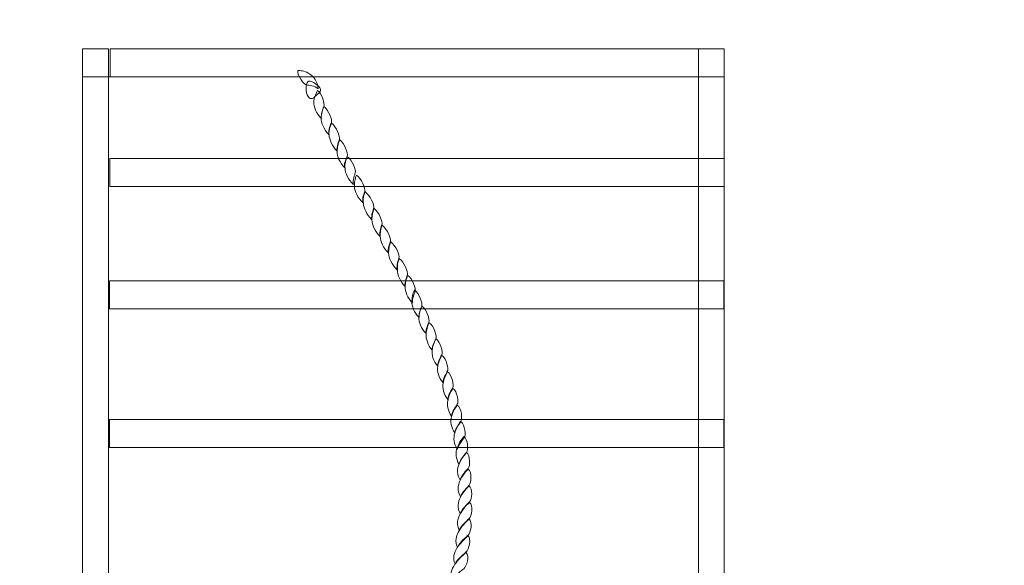
# Model space of a CAD drawing. Units: centimetres. Extents: x -14.66 to -7.4, y 11.79 to 19.35.
# Drawn here: x -9.79 to -8.59, y 17.23 to 17.89 of the extents above; entities that cross this region are included whole.
import ezdxf

# ---------------------------------------------------------------- set-up
doc = ezdxf.new("R2010")
doc.units = ezdxf.units.CM
doc.header["$MEASUREMENT"] = 0
doc.layers.add('Layer 1', color=7, linetype='Continuous')

msp = doc.modelspace()

# ---------------------------------------------------------------- linework, layer by layer
at = {"layer": 'Layer 1', "color": 242, "lineweight": 9}
msp.add_open_spline([(-9.71201, 19.35246), (-9.44899, 19.35246), (-9.19618, 19.35246), (-8.93316, 19.35246), (-8.93316, 19.35246), (-8.10474, 19.35246), (-7.43316, 18.68088), (-7.43316, 17.85246), (-7.43316, 17.85246), (-7.43316, 17.01888), (-7.39814, 16.51481), (-7.39814, 15.80751), (-7.39814, 15.80751), (-7.39814, 14.97909), (-8.06972, 14.30751), (-8.89814, 14.30751), (-8.89814, 14.30751), (-8.89814, 14.30751), (-9.52209, 14.30751), (-9.52209, 14.30751), (-9.52209, 14.30751), (-9.52209, 14.30751), (-9.74082, 14.30751), (-9.74082, 14.30751), (-9.74082, 14.30751), (-9.74082, 14.30751), (-10.41173, 14.30751), (-10.41173, 14.30751), (-10.41173, 14.30751), (-10.41173, 14.30751), (-10.41173, 12.78589), (-10.41173, 12.78589), (-10.41173, 12.78589), (-10.41173, 12.23588), (-10.86173, 11.78588), (-11.41174, 11.78588), (-11.41174, 11.78588), (-11.41174, 11.78588), (-11.91171, 11.78588), (-11.91171, 11.78588), (-11.91171, 11.78588), (-12.46172, 11.78588), (-12.91172, 12.23588), (-12.91172, 12.78589), (-12.91172, 12.78589), (-12.91172, 12.78589), (-12.91172, 14.22527), (-12.91172, 14.22527), (-12.91172, 14.22527), (-13.90064, 14.3623), (-14.6621, 15.21094), (-14.6621, 16.23756), (-14.6621, 16.23756), (-14.6621, 17.35968), (-13.75244, 18.26934), (-12.63032, 18.26934), (-12.63032, 18.26934), (-12.39054, 18.26934), (-12.16052, 18.22768), (-11.94694, 18.15141), (-11.94694, 18.15141), (-11.94694, 18.15141), (-11.18201, 18.15141), (-11.18201, 18.15141), (-11.18201, 18.15141), (-11.04343, 18.83658), (-10.43804, 19.35246), (-9.71201, 19.35246)], degree=3, knots=[0, 0, 0, 0, 0.0555556, 0.0555556, 0.0555556, 0.0555556, 0.1111111, 0.1111111, 0.1111111, 0.1111111, 0.1666667, 0.1666667, 0.1666667, 0.1666667, 0.2222222, 0.2222222, 0.2222222, 0.2222222, 0.2777778, 0.2777778, 0.2777778, 0.2777778, 0.3333333, 0.3333333, 0.3333333, 0.3333333, 0.3888889, 0.3888889, 0.3888889, 0.3888889, 0.4444444, 0.4444444, 0.4444444, 0.4444444, 0.5, 0.5, 0.5, 0.5, 0.5555556, 0.5555556, 0.5555556, 0.5555556, 0.6111111, 0.6111111, 0.6111111, 0.6111111, 0.6666667, 0.6666667, 0.6666667, 0.6666667, 0.7222222, 0.7222222, 0.7222222, 0.7222222, 0.7777778, 0.7777778, 0.7777778, 0.7777778, 0.8333333, 0.8333333, 0.8333333, 0.8333333, 0.8888889, 0.8888889, 0.8888889, 0.8888889, 1, 1, 1, 1], dxfattribs=at)
at = {"layer": 'Layer 1', "color": 7, "lineweight": 9}
for points, knots in [([(-9.6806, 16.66176), (-9.6806, 16.66176), (-9.6806, 17.85246), (-9.6806, 17.85246), (-9.6806, 17.85246), (-9.6806, 17.85246), (-9.71201, 17.85246), (-9.71201, 17.85246), (-9.71201, 17.85246), (-9.71201, 17.85246), (-9.71201, 16.66176), (-9.71201, 16.66176), (-9.71201, 16.66176), (-9.71201, 16.66176), (-9.6806, 16.66176), (-9.6806, 16.66176)], [0, 0, 0, 0, 0.2, 0.2, 0.2, 0.2, 0.4, 0.4, 0.4, 0.4, 0.6, 0.6, 0.6, 0.6, 1, 1, 1, 1]), ([(-9.67877, 17.81845), (-9.67877, 17.81845), (-8.93316, 17.81845), (-8.93316, 17.81845), (-8.93316, 17.81845), (-8.93316, 17.81845), (-8.93316, 17.85247), (-8.93316, 17.85247), (-8.93316, 17.85247), (-8.93316, 17.85247), (-9.67877, 17.85247), (-9.67877, 17.85247), (-9.67877, 17.85247), (-9.67877, 17.85247), (-9.67877, 17.81845), (-9.67877, 17.81845)], [0, 0, 0, 0, 0.2, 0.2, 0.2, 0.2, 0.4, 0.4, 0.4, 0.4, 0.6, 0.6, 0.6, 0.6, 1, 1, 1, 1]), ([(-8.93316, 16.66177), (-8.93316, 16.66177), (-8.93316, 17.85247), (-8.93316, 17.85247), (-8.93316, 17.85247), (-8.93316, 17.85247), (-8.96457, 17.85247), (-8.96457, 17.85247), (-8.96457, 17.85247), (-8.96457, 17.85247), (-8.96457, 16.66177), (-8.96457, 16.66177), (-8.96457, 16.66177), (-8.96457, 16.66177), (-8.93316, 16.66177), (-8.93316, 16.66177)], [0, 0, 0, 0, 0.2, 0.2, 0.2, 0.2, 0.4, 0.4, 0.4, 0.4, 0.6, 0.6, 0.6, 0.6, 1, 1, 1, 1]), ([(-9.42596, 17.80414), (-9.42724, 17.81294), (-9.43168, 17.81954), (-9.43672, 17.82223), (-9.43672, 17.82223), (-9.43873, 17.82357), (-9.44099, 17.82467), (-9.44332, 17.82528), (-9.44332, 17.82528), (-9.44559, 17.82588), (-9.44812, 17.82614), (-9.45071, 17.82614), (-9.45071, 17.82614), (-9.45141, 17.81929), (-9.4434, 17.80878), (-9.44014, 17.80866), (-9.44014, 17.80866), (-9.43903, 17.80842), (-9.43661, 17.80829), (-9.43388, 17.80768), (-9.43388, 17.80768), (-9.43116, 17.80707), (-9.42812, 17.80597), (-9.42596, 17.80414)], [0, 0, 0, 0, 0.1428571, 0.1428571, 0.1428571, 0.1428571, 0.2857143, 0.2857143, 0.2857143, 0.2857143, 0.4285714, 0.4285714, 0.4285714, 0.4285714, 0.5714286, 0.5714286, 0.5714286, 0.5714286, 0.7142857, 0.7142857, 0.7142857, 0.7142857, 1, 1, 1, 1]), ([(-8.93316, 16.66177), (-8.93316, 16.66177), (-9.71201, 16.66177), (-9.71201, 16.66177), (-9.71201, 16.66177), (-9.71201, 16.66177), (-9.71201, 17.81844), (-9.71201, 17.81844), (-9.71201, 17.81844), (-9.71201, 17.81844), (-8.93316, 17.81844), (-8.93316, 17.81844), (-8.93316, 17.81844), (-8.93316, 17.81844), (-8.93316, 16.66177), (-8.93316, 16.66177)], [0, 0, 0, 0, 0.2, 0.2, 0.2, 0.2, 0.4, 0.4, 0.4, 0.4, 0.6, 0.6, 0.6, 0.6, 1, 1, 1, 1]), ([(-9.42911, 17.79559), (-9.43028, 17.79437), (-9.43178, 17.7927), (-9.4334, 17.79228), (-9.4334, 17.79228), (-9.43509, 17.79185), (-9.43671, 17.79198), (-9.4383, 17.79448), (-9.4383, 17.79448), (-9.43989, 17.79699), (-9.44069, 17.801), (-9.44064, 17.80451), (-9.44064, 17.80451), (-9.4406, 17.80796), (-9.43989, 17.81129), (-9.43875, 17.81257), (-9.43875, 17.81257), (-9.43761, 17.81385), (-9.43476, 17.81331), (-9.43186, 17.81184), (-9.43186, 17.81184), (-9.42901, 17.81038), (-9.42585, 17.80775), (-9.42426, 17.80524), (-9.42426, 17.80524), (-9.42268, 17.80273), (-9.42337, 17.80089), (-9.42462, 17.7995), (-9.42462, 17.7995), (-9.426, 17.79796), (-9.42795, 17.79681), (-9.42911, 17.79559)], [0, 0, 0, 0, 0.1111111, 0.1111111, 0.1111111, 0.1111111, 0.2222222, 0.2222222, 0.2222222, 0.2222222, 0.3333333, 0.3333333, 0.3333333, 0.3333333, 0.4444444, 0.4444444, 0.4444444, 0.4444444, 0.5555556, 0.5555556, 0.5555556, 0.5555556, 0.6666667, 0.6666667, 0.6666667, 0.6666667, 0.7777778, 0.7777778, 0.7777778, 0.7777778, 1, 1, 1, 1]), ([(-9.42217, 17.76808), (-9.42854, 17.77444), (-9.43163, 17.78214), (-9.43143, 17.788), (-9.43143, 17.788), (-9.4311, 17.79009), (-9.43072, 17.79259), (-9.42993, 17.79497), (-9.42993, 17.79497), (-9.42918, 17.79723), (-9.42822, 17.79974), (-9.42686, 17.80194), (-9.42686, 17.80194), (-9.42142, 17.79827), (-9.41783, 17.78532), (-9.41922, 17.78251), (-9.41922, 17.78251), (-9.4195, 17.78141), (-9.42051, 17.77914), (-9.42127, 17.77664), (-9.42127, 17.77664), (-9.42207, 17.77401), (-9.42269, 17.77102), (-9.42217, 17.76808)], [0, 0, 0, 0, 0.1428571, 0.1428571, 0.1428571, 0.1428571, 0.2857143, 0.2857143, 0.2857143, 0.2857143, 0.4285714, 0.4285714, 0.4285714, 0.4285714, 0.5714286, 0.5714286, 0.5714286, 0.5714286, 0.7142857, 0.7142857, 0.7142857, 0.7142857, 1, 1, 1, 1]), ([(-9.41317, 17.74866), (-9.41949, 17.75489), (-9.42252, 17.76259), (-9.42238, 17.76845), (-9.42238, 17.76845), (-9.42237, 17.77078), (-9.4222, 17.77314), (-9.42161, 17.77554), (-9.42161, 17.77554), (-9.42106, 17.77778), (-9.42029, 17.78031), (-9.41922, 17.78251), (-9.41922, 17.78251), (-9.41344, 17.77884), (-9.40867, 17.76564), (-9.41011, 17.76295), (-9.41011, 17.76295), (-9.41051, 17.76186), (-9.41141, 17.75965), (-9.41228, 17.75709), (-9.41228, 17.75709), (-9.41303, 17.75452), (-9.41369, 17.75159), (-9.41317, 17.74866)], [0, 0, 0, 0, 0.1428571, 0.1428571, 0.1428571, 0.1428571, 0.2857143, 0.2857143, 0.2857143, 0.2857143, 0.4285714, 0.4285714, 0.4285714, 0.4285714, 0.5714286, 0.5714286, 0.5714286, 0.5714286, 0.7142857, 0.7142857, 0.7142857, 0.7142857, 1, 1, 1, 1]), ([(-9.4031, 17.72824), (-9.40925, 17.73448), (-9.41272, 17.74242), (-9.41286, 17.74816), (-9.41286, 17.74816), (-9.41313, 17.75061), (-9.41281, 17.75292), (-9.41226, 17.75525), (-9.41226, 17.75525), (-9.41172, 17.75756), (-9.41089, 17.7599), (-9.40981, 17.76222), (-9.40981, 17.76222), (-9.40404, 17.75843), (-9.39914, 17.7456), (-9.40024, 17.74279), (-9.40024, 17.74279), (-9.40058, 17.74169), (-9.40151, 17.73941), (-9.40225, 17.73692), (-9.40225, 17.73692), (-9.40302, 17.73428), (-9.40356, 17.73118), (-9.4031, 17.72824)], [0, 0, 0, 0, 0.1428571, 0.1428571, 0.1428571, 0.1428571, 0.2857143, 0.2857143, 0.2857143, 0.2857143, 0.4285714, 0.4285714, 0.4285714, 0.4285714, 0.5714286, 0.5714286, 0.5714286, 0.5714286, 0.7142857, 0.7142857, 0.7142857, 0.7142857, 1, 1, 1, 1]), ([(-9.3938, 17.70808), (-9.40022, 17.71443), (-9.4032, 17.72202), (-9.4029, 17.72776), (-9.4029, 17.72776), (-9.403, 17.7302), (-9.40281, 17.73265), (-9.40224, 17.73497), (-9.40224, 17.73497), (-9.40167, 17.73729), (-9.40091, 17.73973), (-9.39989, 17.74194), (-9.39989, 17.74194), (-9.39417, 17.73827), (-9.38957, 17.72519), (-9.3909, 17.72238), (-9.3909, 17.72238), (-9.39124, 17.72128), (-9.3921, 17.71896), (-9.39301, 17.71652), (-9.39301, 17.71652), (-9.39388, 17.71407), (-9.39438, 17.71102), (-9.3938, 17.70808)], [0, 0, 0, 0, 0.1428571, 0.1428571, 0.1428571, 0.1428571, 0.2857143, 0.2857143, 0.2857143, 0.2857143, 0.4285714, 0.4285714, 0.4285714, 0.4285714, 0.5714286, 0.5714286, 0.5714286, 0.5714286, 0.7142857, 0.7142857, 0.7142857, 0.7142857, 1, 1, 1, 1]), ([(-9.67897, 17.68556), (-9.43043, 17.68556), (-9.1819, 17.68556), (-8.93336, 17.68556), (-8.93336, 17.68556), (-8.93336, 17.6969), (-8.93336, 17.70824), (-8.93336, 17.71958), (-8.93336, 17.71958), (-9.1819, 17.71958), (-9.43043, 17.71958), (-9.67897, 17.71958), (-9.67897, 17.71958), (-9.67897, 17.70824), (-9.67897, 17.6969), (-9.67897, 17.68556)], [0, 0, 0, 0, 0.2, 0.2, 0.2, 0.2, 0.4, 0.4, 0.4, 0.4, 0.6, 0.6, 0.6, 0.6, 1, 1, 1, 1]), ([(-9.38327, 17.68767), (-9.38987, 17.69403), (-9.39329, 17.70173), (-9.39349, 17.70759), (-9.39349, 17.70759), (-9.39381, 17.71004), (-9.3937, 17.71243), (-9.39311, 17.7148), (-9.39311, 17.7148), (-9.39256, 17.71695), (-9.39162, 17.71932), (-9.39049, 17.72152), (-9.39049, 17.72152), (-9.38489, 17.71786), (-9.37993, 17.70503), (-9.3811, 17.7021), (-9.3811, 17.7021), (-9.38144, 17.70112), (-9.38207, 17.69884), (-9.38271, 17.6961), (-9.38271, 17.6961), (-9.38331, 17.69358), (-9.38385, 17.69061), (-9.38327, 17.68767)], [0, 0, 0, 0, 0.1428571, 0.1428571, 0.1428571, 0.1428571, 0.2857143, 0.2857143, 0.2857143, 0.2857143, 0.4285714, 0.4285714, 0.4285714, 0.4285714, 0.5714286, 0.5714286, 0.5714286, 0.5714286, 0.7142857, 0.7142857, 0.7142857, 0.7142857, 1, 1, 1, 1]), ([(-9.37143, 17.66555), (-9.37837, 17.67178), (-9.38207, 17.67961), (-9.38205, 17.68523), (-9.38205, 17.68523), (-9.38226, 17.68767), (-9.38208, 17.68997), (-9.38167, 17.69232), (-9.38167, 17.69232), (-9.38127, 17.69461), (-9.38063, 17.69708), (-9.37957, 17.69916), (-9.37957, 17.69916), (-9.37367, 17.69549), (-9.36839, 17.68254), (-9.36956, 17.67961), (-9.36956, 17.67961), (-9.36978, 17.67851), (-9.37075, 17.67656), (-9.37137, 17.67398), (-9.37137, 17.67398), (-9.37197, 17.67155), (-9.37218, 17.66837), (-9.37143, 17.66555)], [0, 0, 0, 0, 0.1428571, 0.1428571, 0.1428571, 0.1428571, 0.2857143, 0.2857143, 0.2857143, 0.2857143, 0.4285714, 0.4285714, 0.4285714, 0.4285714, 0.5714286, 0.5714286, 0.5714286, 0.5714286, 0.7142857, 0.7142857, 0.7142857, 0.7142857, 1, 1, 1, 1]), ([(-9.36096, 17.64514), (-9.36742, 17.65174), (-9.37091, 17.65932), (-9.37123, 17.66506), (-9.37123, 17.66506), (-9.37144, 17.66739), (-9.37156, 17.66977), (-9.37119, 17.67215), (-9.37119, 17.67215), (-9.37087, 17.67429), (-9.37021, 17.6768), (-9.36915, 17.67887), (-9.36915, 17.67887), (-9.36342, 17.67533), (-9.3574, 17.66226), (-9.35851, 17.65944), (-9.35851, 17.65944), (-9.35885, 17.65834), (-9.3597, 17.65617), (-9.36034, 17.6537), (-9.36034, 17.6537), (-9.36098, 17.65117), (-9.36164, 17.6482), (-9.36096, 17.64514)], [0, 0, 0, 0, 0.1428571, 0.1428571, 0.1428571, 0.1428571, 0.2857143, 0.2857143, 0.2857143, 0.2857143, 0.4285714, 0.4285714, 0.4285714, 0.4285714, 0.5714286, 0.5714286, 0.5714286, 0.5714286, 0.7142857, 0.7142857, 0.7142857, 0.7142857, 1, 1, 1, 1]), ([(-9.35093, 17.62486), (-9.35752, 17.63133), (-9.36094, 17.63903), (-9.36081, 17.64478), (-9.36081, 17.64478), (-9.36096, 17.64722), (-9.36068, 17.64958), (-9.36021, 17.65174), (-9.36021, 17.65174), (-9.3597, 17.65411), (-9.35917, 17.65651), (-9.35811, 17.65859), (-9.35811, 17.65859), (-9.35233, 17.65492), (-9.34744, 17.64184), (-9.34877, 17.63916), (-9.34877, 17.63916), (-9.3491, 17.63818), (-9.3499, 17.63607), (-9.35054, 17.63341), (-9.35054, 17.63341), (-9.35113, 17.63094), (-9.35156, 17.62779), (-9.35093, 17.62486)], [0, 0, 0, 0, 0.1428571, 0.1428571, 0.1428571, 0.1428571, 0.2857143, 0.2857143, 0.2857143, 0.2857143, 0.4285714, 0.4285714, 0.4285714, 0.4285714, 0.5714286, 0.5714286, 0.5714286, 0.5714286, 0.7142857, 0.7142857, 0.7142857, 0.7142857, 1, 1, 1, 1]), ([(-9.34078, 17.60481), (-9.34721, 17.61105), (-9.35069, 17.61874), (-9.35073, 17.62437), (-9.35073, 17.62437), (-9.35094, 17.62681), (-9.35076, 17.62914), (-9.35042, 17.63146), (-9.35042, 17.63146), (-9.34996, 17.63366), (-9.34937, 17.63622), (-9.34841, 17.63842), (-9.34841, 17.63842), (-9.34258, 17.63464), (-9.33718, 17.62168), (-9.3384, 17.61899), (-9.3384, 17.61899), (-9.33874, 17.61789), (-9.33959, 17.61576), (-9.34022, 17.61324), (-9.34022, 17.61324), (-9.34088, 17.61062), (-9.34136, 17.60775), (-9.34078, 17.60481)], [0, 0, 0, 0, 0.1428571, 0.1428571, 0.1428571, 0.1428571, 0.2857143, 0.2857143, 0.2857143, 0.2857143, 0.4285714, 0.4285714, 0.4285714, 0.4285714, 0.5714286, 0.5714286, 0.5714286, 0.5714286, 0.7142857, 0.7142857, 0.7142857, 0.7142857, 1, 1, 1, 1]), ([(-9.33014, 17.5844), (-9.33684, 17.59088), (-9.34038, 17.59858), (-9.34058, 17.60433), (-9.34058, 17.60433), (-9.34063, 17.60665), (-9.34051, 17.60897), (-9.3401, 17.61129), (-9.3401, 17.61129), (-9.33969, 17.61361), (-9.33895, 17.61594), (-9.33799, 17.61813), (-9.33799, 17.61813), (-9.332, 17.61422), (-9.32694, 17.60139), (-9.32809, 17.5987), (-9.32809, 17.5987), (-9.32837, 17.5976), (-9.32915, 17.59542), (-9.32975, 17.59296), (-9.32975, 17.59296), (-9.33037, 17.59042), (-9.33078, 17.58734), (-9.33014, 17.5844)], [0, 0, 0, 0, 0.1428571, 0.1428571, 0.1428571, 0.1428571, 0.2857143, 0.2857143, 0.2857143, 0.2857143, 0.4285714, 0.4285714, 0.4285714, 0.4285714, 0.5714286, 0.5714286, 0.5714286, 0.5714286, 0.7142857, 0.7142857, 0.7142857, 0.7142857, 1, 1, 1, 1]), ([(-9.32063, 17.56412), (-9.3266, 17.57035), (-9.3298, 17.57817), (-9.32983, 17.58392), (-9.32983, 17.58392), (-9.32999, 17.58624), (-9.33005, 17.58882), (-9.32967, 17.59113), (-9.32967, 17.59113), (-9.3293, 17.59346), (-9.32865, 17.59565), (-9.32773, 17.59797), (-9.32773, 17.59797), (-9.32163, 17.59406), (-9.31645, 17.58123), (-9.31773, 17.57842), (-9.31773, 17.57842), (-9.31795, 17.57732), (-9.31887, 17.57515), (-9.31961, 17.57267), (-9.31961, 17.57267), (-9.32038, 17.57003), (-9.32098, 17.56693), (-9.32063, 17.56412)], [0, 0, 0, 0, 0.1428571, 0.1428571, 0.1428571, 0.1428571, 0.2857143, 0.2857143, 0.2857143, 0.2857143, 0.4285714, 0.4285714, 0.4285714, 0.4285714, 0.5714286, 0.5714286, 0.5714286, 0.5714286, 0.7142857, 0.7142857, 0.7142857, 0.7142857, 1, 1, 1, 1]), ([(-9.67921, 17.53697), (-9.43067, 17.53697), (-9.18213, 17.53697), (-8.9336, 17.53697), (-8.9336, 17.53697), (-8.9336, 17.54831), (-8.9336, 17.55965), (-8.9336, 17.57099), (-8.9336, 17.57099), (-9.18213, 17.57099), (-9.43067, 17.57099), (-9.67921, 17.57099), (-9.67921, 17.57099), (-9.67921, 17.55965), (-9.67921, 17.54831), (-9.67921, 17.53697)], [0, 0, 0, 0, 0.2, 0.2, 0.2, 0.2, 0.4, 0.4, 0.4, 0.4, 0.6, 0.6, 0.6, 0.6, 1, 1, 1, 1]), ([(-9.31155, 17.54395), (-9.31764, 17.55031), (-9.32061, 17.55789), (-9.32048, 17.56375), (-9.32048, 17.56375), (-9.32041, 17.56595), (-9.32017, 17.5684), (-9.3196, 17.57072), (-9.3196, 17.57072), (-9.31898, 17.57292), (-9.31834, 17.57536), (-9.31726, 17.57756), (-9.31726, 17.57756), (-9.31166, 17.5739), (-9.30711, 17.56082), (-9.30859, 17.55825), (-9.30859, 17.55825), (-9.30888, 17.55715), (-9.30974, 17.55492), (-9.31048, 17.55239), (-9.31048, 17.55239), (-9.31125, 17.5498), (-9.31185, 17.54676), (-9.31155, 17.54395)], [0, 0, 0, 0, 0.1428571, 0.1428571, 0.1428571, 0.1428571, 0.2857143, 0.2857143, 0.2857143, 0.2857143, 0.4285714, 0.4285714, 0.4285714, 0.4285714, 0.5714286, 0.5714286, 0.5714286, 0.5714286, 0.7142857, 0.7142857, 0.7142857, 0.7142857, 1, 1, 1, 1]), ([(-9.30359, 17.52623), (-9.30979, 17.53259), (-9.3126, 17.54017), (-9.3124, 17.54591), (-9.3124, 17.54591), (-9.3123, 17.54799), (-9.31212, 17.55047), (-9.31159, 17.55287), (-9.31159, 17.55287), (-9.31109, 17.55511), (-9.31032, 17.55764), (-9.3093, 17.55984), (-9.3093, 17.55984), (-9.30364, 17.55618), (-9.29903, 17.5431), (-9.30037, 17.54029), (-9.30037, 17.54029), (-9.3007, 17.53919), (-9.30164, 17.537), (-9.30247, 17.53454), (-9.30247, 17.53454), (-9.3033, 17.53212), (-9.30394, 17.52904), (-9.30359, 17.52623)], [0, 0, 0, 0, 0.1428571, 0.1428571, 0.1428571, 0.1428571, 0.2857143, 0.2857143, 0.2857143, 0.2857143, 0.4285714, 0.4285714, 0.4285714, 0.4285714, 0.5714286, 0.5714286, 0.5714286, 0.5714286, 0.7142857, 0.7142857, 0.7142857, 0.7142857, 1, 1, 1, 1]), ([(-9.29521, 17.5068), (-9.30129, 17.51316), (-9.30415, 17.52086), (-9.30385, 17.5266), (-9.30385, 17.5266), (-9.30373, 17.5288), (-9.30352, 17.53117), (-9.30286, 17.53356), (-9.30286, 17.53356), (-9.30227, 17.53569), (-9.30144, 17.53809), (-9.30037, 17.54029), (-9.30037, 17.54029), (-9.29465, 17.5365), (-9.29016, 17.52342), (-9.2917, 17.52086), (-9.2917, 17.52086), (-9.29204, 17.51988), (-9.29303, 17.51752), (-9.29386, 17.51511), (-9.29386, 17.51511), (-9.29476, 17.51251), (-9.29545, 17.50961), (-9.29521, 17.5068)], [0, 0, 0, 0, 0.1428571, 0.1428571, 0.1428571, 0.1428571, 0.2857143, 0.2857143, 0.2857143, 0.2857143, 0.4285714, 0.4285714, 0.4285714, 0.4285714, 0.5714286, 0.5714286, 0.5714286, 0.5714286, 0.7142857, 0.7142857, 0.7142857, 0.7142857, 1, 1, 1, 1]), ([(-9.28776, 17.48676), (-9.29312, 17.49287), (-9.29552, 17.50081), (-9.29495, 17.50631), (-9.29495, 17.50631), (-9.29488, 17.50864), (-9.29464, 17.51108), (-9.29396, 17.51328), (-9.29396, 17.51328), (-9.29333, 17.5156), (-9.29243, 17.5178), (-9.29135, 17.52012), (-9.29135, 17.52012), (-9.28563, 17.51621), (-9.28153, 17.50338), (-9.28313, 17.50069), (-9.28313, 17.50069), (-9.28363, 17.49972), (-9.28471, 17.49751), (-9.2858, 17.49507), (-9.2858, 17.49507), (-9.28688, 17.49263), (-9.28778, 17.48957), (-9.28776, 17.48676)], [0, 0, 0, 0, 0.1428571, 0.1428571, 0.1428571, 0.1428571, 0.2857143, 0.2857143, 0.2857143, 0.2857143, 0.4285714, 0.4285714, 0.4285714, 0.4285714, 0.5714286, 0.5714286, 0.5714286, 0.5714286, 0.7142857, 0.7142857, 0.7142857, 0.7142857, 1, 1, 1, 1]), ([(-9.28102, 17.46721), (-9.2866, 17.47356), (-9.28867, 17.48126), (-9.28764, 17.48676), (-9.28764, 17.48676), (-9.28741, 17.48908), (-9.28701, 17.49148), (-9.28615, 17.49372), (-9.28615, 17.49372), (-9.28532, 17.49588), (-9.28433, 17.49825), (-9.28308, 17.50057), (-9.28308, 17.50057), (-9.27766, 17.49666), (-9.2745, 17.48395), (-9.27611, 17.48114), (-9.27611, 17.48114), (-9.27661, 17.48016), (-9.27784, 17.47803), (-9.27894, 17.47564), (-9.27894, 17.47564), (-9.28014, 17.47302), (-9.28109, 17.47002), (-9.28102, 17.46721)], [0, 0, 0, 0, 0.1428571, 0.1428571, 0.1428571, 0.1428571, 0.2857143, 0.2857143, 0.2857143, 0.2857143, 0.4285714, 0.4285714, 0.4285714, 0.4285714, 0.5714286, 0.5714286, 0.5714286, 0.5714286, 0.7142857, 0.7142857, 0.7142857, 0.7142857, 1, 1, 1, 1]), ([(-9.27458, 17.44716), (-9.27994, 17.45352), (-9.28196, 17.4611), (-9.28092, 17.46684), (-9.28092, 17.46684), (-9.28064, 17.46904), (-9.28009, 17.47142), (-9.27921, 17.47368), (-9.27921, 17.47368), (-9.27833, 17.47594), (-9.27733, 17.47832), (-9.27582, 17.48028), (-9.27582, 17.48028), (-9.27049, 17.47662), (-9.2674, 17.46366), (-9.26933, 17.46122), (-9.26933, 17.46122), (-9.26978, 17.46012), (-9.27103, 17.45792), (-9.27223, 17.45547), (-9.27223, 17.45547), (-9.27343, 17.45303), (-9.27454, 17.4501), (-9.27458, 17.44716)], [0, 0, 0, 0, 0.1428571, 0.1428571, 0.1428571, 0.1428571, 0.2857143, 0.2857143, 0.2857143, 0.2857143, 0.4285714, 0.4285714, 0.4285714, 0.4285714, 0.5714286, 0.5714286, 0.5714286, 0.5714286, 0.7142857, 0.7142857, 0.7142857, 0.7142857, 1, 1, 1, 1]), ([(-9.26861, 17.42688), (-9.27385, 17.43335), (-9.27564, 17.44105), (-9.27444, 17.44668), (-9.27444, 17.44668), (-9.27414, 17.44912), (-9.27341, 17.45136), (-9.2725, 17.45364), (-9.2725, 17.45364), (-9.2716, 17.45588), (-9.2704, 17.45816), (-9.26904, 17.46049), (-9.26904, 17.46049), (-9.26366, 17.45657), (-9.26095, 17.44386), (-9.26274, 17.44093), (-9.26274, 17.44093), (-9.26341, 17.44007), (-9.2647, 17.4379), (-9.26597, 17.43543), (-9.26597, 17.43543), (-9.26727, 17.43289), (-9.26846, 17.42981), (-9.26861, 17.42688)], [0, 0, 0, 0, 0.1428571, 0.1428571, 0.1428571, 0.1428571, 0.2857143, 0.2857143, 0.2857143, 0.2857143, 0.4285714, 0.4285714, 0.4285714, 0.4285714, 0.5714286, 0.5714286, 0.5714286, 0.5714286, 0.7142857, 0.7142857, 0.7142857, 0.7142857, 1, 1, 1, 1]), ([(-9.26416, 17.40671), (-9.269, 17.41319), (-9.27017, 17.42089), (-9.26847, 17.42639), (-9.26847, 17.42639), (-9.26812, 17.42883), (-9.26745, 17.43128), (-9.2664, 17.4336), (-9.2664, 17.4336), (-9.2654, 17.4358), (-9.26413, 17.43824), (-9.2625, 17.4402), (-9.2625, 17.4402), (-9.25723, 17.43653), (-9.25527, 17.42358), (-9.25732, 17.42101), (-9.25732, 17.42101), (-9.25794, 17.41991), (-9.25943, 17.41764), (-9.26095, 17.41527), (-9.26095, 17.41527), (-9.26249, 17.41288), (-9.26394, 17.40977), (-9.26416, 17.40671)], [0, 0, 0, 0, 0.1428571, 0.1428571, 0.1428571, 0.1428571, 0.2857143, 0.2857143, 0.2857143, 0.2857143, 0.4285714, 0.4285714, 0.4285714, 0.4285714, 0.5714286, 0.5714286, 0.5714286, 0.5714286, 0.7142857, 0.7142857, 0.7142857, 0.7142857, 1, 1, 1, 1]), ([(-9.26016, 17.38642), (-9.26506, 17.3929), (-9.2659, 17.40036), (-9.26407, 17.40622), (-9.26407, 17.40622), (-9.26349, 17.40867), (-9.26268, 17.41123), (-9.26154, 17.41356), (-9.26154, 17.41356), (-9.26025, 17.41576), (-9.25883, 17.41795), (-9.25719, 17.42015), (-9.25719, 17.42015), (-9.25209, 17.41649), (-9.2507, 17.40341), (-9.25293, 17.40073), (-9.25293, 17.40073), (-9.2536, 17.39975), (-9.25513, 17.39742), (-9.25667, 17.39498), (-9.25667, 17.39498), (-9.25827, 17.39242), (-9.25989, 17.38948), (-9.26016, 17.38642)], [0, 0, 0, 0, 0.1428571, 0.1428571, 0.1428571, 0.1428571, 0.2857143, 0.2857143, 0.2857143, 0.2857143, 0.4285714, 0.4285714, 0.4285714, 0.4285714, 0.5714286, 0.5714286, 0.5714286, 0.5714286, 0.7142857, 0.7142857, 0.7142857, 0.7142857, 1, 1, 1, 1]), ([(-9.67947, 17.36847), (-9.43093, 17.36847), (-9.1824, 17.36847), (-8.93386, 17.36847), (-8.93386, 17.36847), (-8.93386, 17.37981), (-8.93386, 17.39115), (-8.93386, 17.40249), (-8.93386, 17.40249), (-9.1824, 17.40249), (-9.43093, 17.40249), (-9.67947, 17.40249), (-9.67947, 17.40249), (-9.67947, 17.39115), (-9.67947, 17.37981), (-9.67947, 17.36847)], [0, 0, 0, 0, 0.2, 0.2, 0.2, 0.2, 0.4, 0.4, 0.4, 0.4, 0.6, 0.6, 0.6, 0.6, 1, 1, 1, 1]), ([(-9.25705, 17.36638), (-9.26162, 17.37274), (-9.26223, 17.38031), (-9.26024, 17.38606), (-9.26024, 17.38606), (-9.25955, 17.3885), (-9.25864, 17.39087), (-9.25739, 17.39315), (-9.25739, 17.39315), (-9.25615, 17.39539), (-9.25455, 17.39767), (-9.2528, 17.39999), (-9.2528, 17.39999), (-9.24771, 17.39608), (-9.24658, 17.38325), (-9.24892, 17.38056), (-9.24892, 17.38056), (-9.2496, 17.37946), (-9.2514, 17.37734), (-9.25311, 17.37481), (-9.25311, 17.37481), (-9.25488, 17.37221), (-9.25645, 17.36919), (-9.25705, 17.36638)], [0, 0, 0, 0, 0.1428571, 0.1428571, 0.1428571, 0.1428571, 0.2857143, 0.2857143, 0.2857143, 0.2857143, 0.4285714, 0.4285714, 0.4285714, 0.4285714, 0.5714286, 0.5714286, 0.5714286, 0.5714286, 0.7142857, 0.7142857, 0.7142857, 0.7142857, 1, 1, 1, 1]), ([(-9.25501, 17.34854), (-9.2593, 17.35489), (-9.25962, 17.36259), (-9.25735, 17.36822), (-9.25735, 17.36822), (-9.25655, 17.37054), (-9.2555, 17.37293), (-9.2541, 17.3753), (-9.2541, 17.3753), (-9.25278, 17.37757), (-9.25104, 17.37995), (-9.24923, 17.38215), (-9.24923, 17.38215), (-9.24425, 17.37836), (-9.24375, 17.36553), (-9.24609, 17.36272), (-9.24609, 17.36272), (-9.24689, 17.36162), (-9.24858, 17.3593), (-9.25052, 17.35685), (-9.25052, 17.35685), (-9.25245, 17.35441), (-9.25435, 17.35147), (-9.25501, 17.34854)], [0, 0, 0, 0, 0.1428571, 0.1428571, 0.1428571, 0.1428571, 0.2857143, 0.2857143, 0.2857143, 0.2857143, 0.4285714, 0.4285714, 0.4285714, 0.4285714, 0.5714286, 0.5714286, 0.5714286, 0.5714286, 0.7142857, 0.7142857, 0.7142857, 0.7142857, 1, 1, 1, 1]), ([(-9.25385, 17.32899), (-9.25785, 17.33534), (-9.25767, 17.34304), (-9.255, 17.34878), (-9.255, 17.34878), (-9.25419, 17.35123), (-9.25288, 17.35347), (-9.25136, 17.35587), (-9.25136, 17.35587), (-9.24994, 17.35811), (-9.24813, 17.36039), (-9.24609, 17.36272), (-9.24609, 17.36272), (-9.24134, 17.35893), (-9.2414, 17.34597), (-9.24408, 17.34329), (-9.24408, 17.34329), (-9.24487, 17.34218), (-9.24698, 17.34014), (-9.249, 17.33754), (-9.249, 17.33754), (-9.25097, 17.33501), (-9.25296, 17.33192), (-9.25385, 17.32899)], [0, 0, 0, 0, 0.1428571, 0.1428571, 0.1428571, 0.1428571, 0.2857143, 0.2857143, 0.2857143, 0.2857143, 0.4285714, 0.4285714, 0.4285714, 0.4285714, 0.5714286, 0.5714286, 0.5714286, 0.5714286, 0.7142857, 0.7142857, 0.7142857, 0.7142857, 1, 1, 1, 1]), ([(-9.25334, 17.30882), (-9.25723, 17.31505), (-9.25683, 17.32275), (-9.25382, 17.3285), (-9.25382, 17.3285), (-9.25285, 17.33082), (-9.2515, 17.33333), (-9.24984, 17.33559), (-9.24984, 17.33559), (-9.24816, 17.33785), (-9.24626, 17.34035), (-9.24385, 17.34231), (-9.24385, 17.34231), (-9.2393, 17.33876), (-9.2401, 17.32581), (-9.2429, 17.323), (-9.2429, 17.323), (-9.24391, 17.3219), (-9.24578, 17.31952), (-9.24795, 17.31701), (-9.24795, 17.31701), (-9.2501, 17.31451), (-9.25234, 17.31163), (-9.25334, 17.30882)], [0, 0, 0, 0, 0.1428571, 0.1428571, 0.1428571, 0.1428571, 0.2857143, 0.2857143, 0.2857143, 0.2857143, 0.4285714, 0.4285714, 0.4285714, 0.4285714, 0.5714286, 0.5714286, 0.5714286, 0.5714286, 0.7142857, 0.7142857, 0.7142857, 0.7142857, 1, 1, 1, 1]), ([(-9.25363, 17.28841), (-9.25729, 17.29477), (-9.2566, 17.30259), (-9.25331, 17.30833), (-9.25331, 17.30833), (-9.25222, 17.31078), (-9.25075, 17.3131), (-9.24894, 17.3153), (-9.24894, 17.3153), (-9.24713, 17.3175), (-9.2452, 17.31994), (-9.24294, 17.32226), (-9.24294, 17.32226), (-9.23824, 17.31848), (-9.23931, 17.30565), (-9.24227, 17.30283), (-9.24227, 17.30283), (-9.24329, 17.30173), (-9.24559, 17.29957), (-9.24787, 17.29709), (-9.24787, 17.29709), (-9.2502, 17.29456), (-9.25246, 17.29134), (-9.25363, 17.28841)], [0, 0, 0, 0, 0.1428571, 0.1428571, 0.1428571, 0.1428571, 0.2857143, 0.2857143, 0.2857143, 0.2857143, 0.4285714, 0.4285714, 0.4285714, 0.4285714, 0.5714286, 0.5714286, 0.5714286, 0.5714286, 0.7142857, 0.7142857, 0.7142857, 0.7142857, 1, 1, 1, 1]), ([(-9.25482, 17.26813), (-9.25831, 17.27448), (-9.25728, 17.28218), (-9.25365, 17.28805), (-9.25365, 17.28805), (-9.25234, 17.29037), (-9.25076, 17.29283), (-9.24894, 17.29513), (-9.24894, 17.29513), (-9.24708, 17.29747), (-9.24485, 17.2999), (-9.24232, 17.30198), (-9.24232, 17.30198), (-9.23778, 17.29831), (-9.23976, 17.28536), (-9.2429, 17.28255), (-9.2429, 17.28255), (-9.2438, 17.28132), (-9.24627, 17.27916), (-9.24861, 17.27668), (-9.24861, 17.27668), (-9.25111, 17.27403), (-9.25359, 17.27106), (-9.25482, 17.26813)], [0, 0, 0, 0, 0.1428571, 0.1428571, 0.1428571, 0.1428571, 0.2857143, 0.2857143, 0.2857143, 0.2857143, 0.4285714, 0.4285714, 0.4285714, 0.4285714, 0.5714286, 0.5714286, 0.5714286, 0.5714286, 0.7142857, 0.7142857, 0.7142857, 0.7142857, 1, 1, 1, 1]), ([(-9.25702, 17.24759), (-9.26034, 17.25407), (-9.25886, 17.26189), (-9.25484, 17.26764), (-9.25484, 17.26764), (-9.25353, 17.27008), (-9.25176, 17.27253), (-9.24978, 17.27485), (-9.24978, 17.27485), (-9.24786, 17.27717), (-9.24548, 17.27949), (-9.24288, 17.28181), (-9.24288, 17.28181), (-9.23846, 17.27803), (-9.24078, 17.26507), (-9.24403, 17.26214), (-9.24403, 17.26214), (-9.24521, 17.26116), (-9.24778, 17.25891), (-9.25031, 17.25639), (-9.25031, 17.25639), (-9.25295, 17.25377), (-9.25558, 17.25053), (-9.25702, 17.24759)], [0, 0, 0, 0, 0.1428571, 0.1428571, 0.1428571, 0.1428571, 0.2857143, 0.2857143, 0.2857143, 0.2857143, 0.4285714, 0.4285714, 0.4285714, 0.4285714, 0.5714286, 0.5714286, 0.5714286, 0.5714286, 0.7142857, 0.7142857, 0.7142857, 0.7142857, 1, 1, 1, 1]), ([(-9.25995, 17.22743), (-9.26305, 17.23378), (-9.2613, 17.24136), (-9.25722, 17.24723), (-9.25722, 17.24723), (-9.25562, 17.24967), (-9.25366, 17.25197), (-9.25149, 17.25432), (-9.25149, 17.25432), (-9.24936, 17.25661), (-9.24695, 17.2592), (-9.24424, 17.2614), (-9.24424, 17.2614), (-9.23993, 17.25774), (-9.24293, 17.24466), (-9.2464, 17.24185), (-9.2464, 17.24185), (-9.24753, 17.24075), (-9.25021, 17.2385), (-9.25285, 17.23599), (-9.25285, 17.23599), (-9.2556, 17.23337), (-9.25833, 17.23036), (-9.25995, 17.22743)], [0, 0, 0, 0, 0.1428571, 0.1428571, 0.1428571, 0.1428571, 0.2857143, 0.2857143, 0.2857143, 0.2857143, 0.4285714, 0.4285714, 0.4285714, 0.4285714, 0.5714286, 0.5714286, 0.5714286, 0.5714286, 0.7142857, 0.7142857, 0.7142857, 0.7142857, 1, 1, 1, 1]), ([(-9.26356, 17.20702), (-9.2665, 17.21338), (-9.26457, 17.22108), (-9.26003, 17.22694), (-9.26003, 17.22694), (-9.25833, 17.22938), (-9.25638, 17.23182), (-9.25413, 17.23415), (-9.25413, 17.23415), (-9.25191, 17.23646), (-9.24932, 17.2388), (-9.2465, 17.241), (-9.2465, 17.241), (-9.24213, 17.23733), (-9.24564, 17.22425), (-9.24928, 17.22144), (-9.24928, 17.22144), (-9.25052, 17.22046), (-9.25324, 17.21828), (-9.25607, 17.2157), (-9.25607, 17.2157), (-9.25886, 17.21314), (-9.26189, 17.20995), (-9.26356, 17.20702)], [0, 0, 0, 0, 0.1428571, 0.1428571, 0.1428571, 0.1428571, 0.2857143, 0.2857143, 0.2857143, 0.2857143, 0.4285714, 0.4285714, 0.4285714, 0.4285714, 0.5714286, 0.5714286, 0.5714286, 0.5714286, 0.7142857, 0.7142857, 0.7142857, 0.7142857, 1, 1, 1, 1])]:
    msp.add_open_spline(points, degree=3, knots=knots, dxfattribs=at)

doc.saveas('drawing.dxf')
